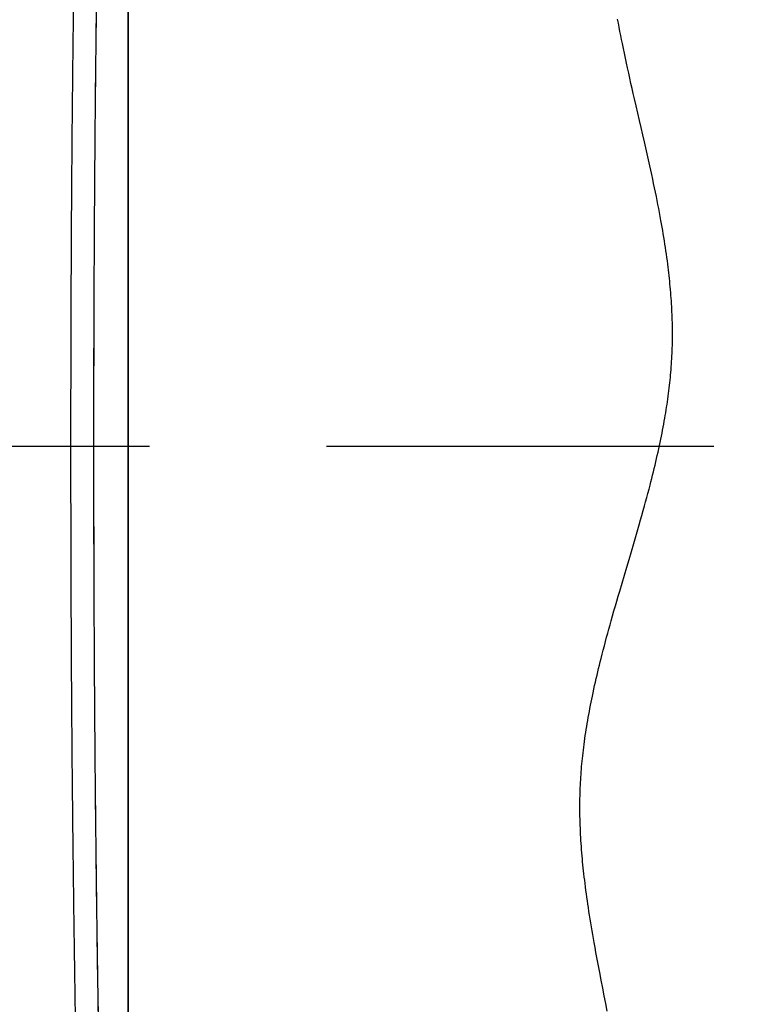
# Model space of a CAD drawing. Units: millimetres. Extents: x 0 to 1400, y -1 to 990.
# Drawn here: x 558 to 574, y 475 to 496 of the extents above; entities that cross this region are included whole.
import ezdxf

# ---------------------------------------------------------------- set-up
doc = ezdxf.new("R2010")
doc.units = ezdxf.units.MM
doc.header["$LTSCALE"] = 0.60633
doc.linetypes.add('CENTER', pattern=[50.8, 31.75, -6.35, 6.35, -6.35])
doc.layers.add('NoLayerName_001', color=7, linetype='Continuous')
doc.styles.get("Standard").update_dxf_attribs({"font": 'txt', "bigfont": 'extfont2'})
doc.dimstyles.get("Standard").update_dxf_attribs({"dimtxt": 2.5, "dimasz": 2.5, "dimexe": 1.25, "dimexo": 0.625, "dimtad": 1, "dimzin": 0, "dimdsep": 46, "dimtxsty": 'Standard', "dimcen": 2.5, "dimadec": 0, "dimazin": 0, "dimtfac": 0.75, "dimtmove": 0, "dimatfit": 3, "dimfxl": 1, "dimarcsym": 0})

# ---------------------------------------------------------------- blocks, each defined once
blk = doc.blocks.new('_OPEN30')
at = {"color": 0, "linetype": 'ByBlock', "lineweight": -2}
for p, q in [((-1, 0.267949), (0, 0)), ((0, 0), (-1, -0.267949)), ((0, 0), (-1, 0))]:
    blk.add_line(p, q, dxfattribs=at)
blk = doc.blocks.new('*D11')
at = {"layer": 'Defpoints', "color": 0}
for p in [(522.016, 561.118), (646.516, 293.236), (522.016, 290.773)]:
    blk.add_point(p, dxfattribs=at)
at = {"layer": 'NoLayerName_001', "color": 0, "linetype": 'Continuous', "lineweight": 25}
for p, q in [((522.016, 560.493), (522.016, 281.606)), ((646.516, 292.611), (646.516, 281.606)), ((641.516, 290.773), (527.016, 290.773))]:
    blk.add_line(p, q, dxfattribs=at)
at = {"layer": 'NoLayerName_001', "color": 0, "lineweight": 25, "xscale": 5.00025, "yscale": 5.00025, "zscale": 5.00025, "rotation": 180}
blk.add_blockref('_OPEN30', (522.016, 290.773), dxfattribs=at)
at = {"layer": 'NoLayerName_001', "color": 0, "lineweight": 25, "xscale": 5.00025, "yscale": 5.00025, "zscale": 5.00025}
blk.add_blockref('_OPEN30', (646.516, 290.773), dxfattribs=at)
at = {"layer": 'NoLayerName_001', "color": 0, "lineweight": 25, "insert": (584.266, 301.726), "char_height": 10.0005, "attachment_point": 5}
blk.add_mtext('(125)', dxfattribs=at)

msp = doc.modelspace()

# ---------------------------------------------------------------- linework, layer by layer
at = {"layer": 'NoLayerName_001', "color": 7, "linetype": 'Continuous', "lineweight": 25}
for p, q in [((560.755, 506.841), (560.755, 466.692)), ((560.757, 506.802), (560.757, 466.731))]:
    msp.add_line(p, q, dxfattribs=at)
at = {"layer": 'NoLayerName_001', "color": 7, "linetype": 'CENTER', "lineweight": 25}
msp.add_line((534.276, 486.767), (573.513, 486.767), dxfattribs=at)
at = {"layer": 'NoLayerName_001', "color": 7, "linetype": 'Continuous', "lineweight": 25}
for points in [[(572.599, 489.75), (572.596, 489.809), (572.592, 489.868), (572.589, 489.927), (572.585, 489.986), (572.58, 490.047), (572.575, 490.109), (572.57, 490.171), (572.565, 490.232), (572.559, 490.294), (572.553, 490.356), (572.546, 490.417), (572.54, 490.479), (572.533, 490.541), (572.526, 490.602), (572.518, 490.664), (572.51, 490.726), (572.501, 490.799), (572.491, 490.871), (572.481, 490.944), (572.471, 491.017), (572.46, 491.091), (572.448, 491.165), (572.437, 491.239), (572.425, 491.313), (572.413, 491.388), (572.4, 491.461), (572.388, 491.533), (572.375, 491.606), (572.362, 491.679), (572.346, 491.766), (572.33, 491.853), (572.313, 491.94), (572.296, 492.027), (572.279, 492.114), (572.262, 492.201), (572.242, 492.296), (572.223, 492.391), (572.203, 492.485), (572.182, 492.58), (572.162, 492.676), (572.141, 492.771), (572.12, 492.866), (572.091, 492.997), (572.062, 493.127), (572.032, 493.258), (572.002, 493.389), (571.966, 493.546), (571.93, 493.702), (571.894, 493.858), (571.858, 494.015), (571.821, 494.171), (571.785, 494.328), (571.76, 494.44), (571.734, 494.552), (571.709, 494.663), (571.684, 494.775), (571.659, 494.887), (571.634, 495), (571.611, 495.105), (571.588, 495.211), (571.566, 495.317), (571.543, 495.423), (571.522, 495.529), (571.504, 495.618), (571.486, 495.706), (571.469, 495.795), (571.451, 495.883), (571.435, 495.972), (571.418, 496.06)], [(571.191, 474.472), (571.158, 474.639), (571.126, 474.806), (571.093, 474.973), (571.061, 475.141), (571.029, 475.308), (571.008, 475.418), (570.987, 475.527), (570.967, 475.637), (570.947, 475.746), (570.927, 475.856), (570.907, 475.966), (570.892, 476.051), (570.877, 476.136), (570.863, 476.221), (570.848, 476.306), (570.834, 476.391), (570.821, 476.474), (570.808, 476.558), (570.794, 476.641), (570.782, 476.725), (570.771, 476.8), (570.76, 476.874), (570.749, 476.949), (570.739, 477.023), (570.729, 477.098), (570.719, 477.172), (570.71, 477.247), (570.701, 477.321), (570.693, 477.388), (570.685, 477.455), (570.678, 477.522), (570.67, 477.588), (570.664, 477.655), (570.657, 477.721), (570.651, 477.786), (570.645, 477.852), (570.64, 477.917), (570.634, 477.984), (570.629, 478.051), (570.625, 478.118), (570.62, 478.184), (570.616, 478.251), (570.613, 478.318), (570.609, 478.385), (570.607, 478.451), (570.604, 478.518), (570.602, 478.584), (570.6, 478.651), (570.599, 478.717), (570.598, 478.77), (570.597, 478.822), (570.597, 478.874), (570.597, 478.926), (570.597, 478.979), (570.598, 479.037), (570.598, 479.095), (570.6, 479.153), (570.601, 479.212), (570.603, 479.27), (570.605, 479.328), (570.608, 479.386), (570.611, 479.444), (570.614, 479.502), (570.617, 479.56), (570.621, 479.619), (570.626, 479.677), (570.63, 479.735), (570.635, 479.793), (570.64, 479.851), (570.646, 479.909), (570.652, 479.97), (570.659, 480.03), (570.665, 480.091), (570.672, 480.152), (570.68, 480.212), (570.688, 480.273), (570.697, 480.339), (570.706, 480.405), (570.715, 480.471), (570.725, 480.537), (570.735, 480.603), (570.746, 480.668), (570.756, 480.733), (570.767, 480.797), (570.779, 480.862), (570.79, 480.928), (570.803, 480.994), (570.815, 481.06), (570.828, 481.126), (570.841, 481.192), (570.854, 481.258), (570.868, 481.324), (570.884, 481.401), (570.9, 481.478), (570.917, 481.554), (570.935, 481.631), (570.952, 481.708), (570.97, 481.785), (570.987, 481.857), (571.005, 481.929), (571.022, 482.002), (571.04, 482.074), (571.058, 482.146), (571.082, 482.238), (571.105, 482.33), (571.129, 482.422), (571.154, 482.514), (571.178, 482.606), (571.203, 482.696), (571.228, 482.786), (571.253, 482.877), (571.278, 482.967), (571.308, 483.074), (571.339, 483.181), (571.37, 483.288), (571.401, 483.396), (571.432, 483.503), (571.464, 483.61), (571.515, 483.783), (571.566, 483.957), (571.617, 484.13), (571.669, 484.303), (571.72, 484.477), (571.771, 484.65), (571.801, 484.752), (571.83, 484.854), (571.86, 484.956), (571.889, 485.058), (571.918, 485.16), (571.947, 485.261), (571.976, 485.363), (572.004, 485.465), (572.029, 485.556), (572.054, 485.648), (572.078, 485.739), (572.102, 485.83), (572.126, 485.921), (572.144, 485.993), (572.163, 486.065), (572.181, 486.137), (572.198, 486.208), (572.216, 486.28), (572.233, 486.351), (572.25, 486.423), (572.267, 486.495), (572.283, 486.566), (572.299, 486.638), (572.315, 486.708), (572.33, 486.779), (572.345, 486.849), (572.36, 486.919), (572.373, 486.985), (572.386, 487.05), (572.398, 487.115), (572.411, 487.18), (572.423, 487.245), (572.435, 487.31), (572.446, 487.375), (572.456, 487.435), (572.466, 487.495), (572.476, 487.554), (572.485, 487.614), (572.494, 487.674), (572.503, 487.733), (572.512, 487.793), (572.52, 487.853), (572.528, 487.912), (572.535, 487.972), (572.543, 488.032), (572.549, 488.091), (572.556, 488.148), (572.562, 488.204), (572.567, 488.26), (572.573, 488.317), (572.578, 488.373), (572.583, 488.432), (572.587, 488.492), (572.591, 488.552), (572.595, 488.612), (572.599, 488.671), (572.602, 488.731), (572.605, 488.787), (572.607, 488.844), (572.609, 488.9), (572.61, 488.956), (572.612, 489.012), (572.613, 489.069), (572.613, 489.125), (572.613, 489.181), (572.613, 489.238), (572.613, 489.294), (572.612, 489.349), (572.611, 489.405), (572.61, 489.46), (572.609, 489.515), (572.607, 489.574), (572.605, 489.633), (572.602, 489.692), (572.599, 489.75)]]:
    msp.add_lwpolyline(points, dxfattribs=at)
for points, knots in [([(559.801, 506.672), (559.775, 505.876), (559.74, 504.815), (559.701, 503.488), (559.68, 502.692), (559.66, 501.896), (559.642, 501.1), (559.62, 500.038), (559.597, 498.711), (559.574, 497.119), (559.554, 495.526), (559.537, 493.934), (559.524, 492.341), (559.515, 490.748), (559.509, 489.156), (559.506, 487.563), (559.506, 485.97), (559.509, 484.377), (559.515, 482.785), (559.524, 481.192), (559.537, 479.599), (559.554, 478.007), (559.574, 476.414), (559.597, 474.822), (559.62, 473.495), (559.642, 472.433), (559.66, 471.637), (559.68, 470.841), (559.709, 469.779), (559.749, 468.453), (559.784, 467.391), (559.801, 466.861)], [0, 0, 0, 0, 2.389085, 3.185438, 3.981788, 4.778138, 5.57449, 6.370847, 7.963573, 9.556302, 11.149022, 12.741733, 14.334442, 15.927152, 17.519865, 19.112581, 20.705298, 22.298014, 23.890727, 25.483438, 27.076146, 28.668858, 30.261577, 31.854307, 33.447032, 34.243389, 35.039741, 35.836091, 36.632441, 38.225152, 39.817879, 39.817879, 39.817879, 39.817879]), ([(560.3, 506.675), (560.275, 505.879), (560.24, 504.817), (560.201, 503.49), (560.179, 502.694), (560.159, 501.898), (560.141, 501.102), (560.12, 500.04), (560.096, 498.713), (560.073, 497.12), (560.053, 495.527), (560.037, 493.935), (560.024, 492.342), (560.015, 490.749), (560.008, 489.156), (560.005, 487.563), (560.005, 485.97), (560.008, 484.377), (560.015, 482.784), (560.024, 481.191), (560.037, 479.599), (560.053, 478.006), (560.073, 476.413), (560.096, 474.82), (560.12, 473.493), (560.141, 472.431), (560.159, 471.635), (560.179, 470.839), (560.208, 469.777), (560.249, 468.45), (560.283, 467.389), (560.3, 466.858)], [0, 0, 0, 0, 2.389382, 3.185834, 3.982283, 4.778732, 5.575183, 6.371639, 7.964562, 9.55749, 11.150407, 12.743317, 14.336223, 15.929132, 17.522043, 19.114957, 20.707871, 22.300785, 23.893697, 25.486605, 27.079512, 28.672421, 30.265338, 31.858266, 33.451189, 34.247645, 35.044096, 35.840545, 36.636994, 38.229903, 39.822828, 39.822828, 39.822828, 39.822828]), ([(560.301, 506.668), (560.275, 505.872), (560.24, 504.811), (560.201, 503.485), (560.18, 502.689), (560.16, 501.893), (560.142, 501.097), (560.12, 500.036), (560.097, 498.709), (560.074, 497.117), (560.054, 495.524), (560.037, 493.932), (560.024, 492.34), (560.015, 490.747), (560.009, 489.155), (560.006, 487.563), (560.006, 485.97), (560.009, 484.378), (560.015, 482.786), (560.024, 481.193), (560.037, 479.601), (560.054, 478.009), (560.074, 476.417), (560.097, 474.824), (560.12, 473.498), (560.142, 472.436), (560.16, 471.64), (560.18, 470.844), (560.209, 469.783), (560.249, 468.457), (560.284, 467.396), (560.301, 466.865)], [0, 0, 0, 0, 2.388549, 3.184724, 3.980895, 4.777066, 5.57324, 6.369418, 7.961786, 9.554158, 11.14652, 12.738874, 14.331225, 15.923578, 17.515934, 19.108293, 20.700652, 22.293011, 23.885367, 25.47772, 27.070071, 28.662425, 30.254787, 31.847159, 33.439527, 34.235705, 35.031879, 35.82805, 36.624221, 38.216575, 39.808945, 39.808945, 39.808945, 39.808945])]:
    msp.add_open_spline(points, degree=3, knots=knots, dxfattribs=at)

# ---------------------------------------------------------------- dimensions: what is measured, and where the dimension line sits
dim = msp.add_linear_dim(base=(522.016161684, 290.772865621), p1=(646.516161684, 293.235636433), p2=(522.016161684, 561.118406411), angle=180, dimstyle='Standard', override={"dimtxt": 10.0005, "dimasz": 5.00025, "dimexe": 9.167125, "dimgap": 3.3335, "dimdec": 0, "dimzin": 8, "dimpost": '(<>)', "dimblk": 'OPEN30', "dimclrd": 0, "dimclre": 0, "dimclrt": 0, "dimtp": 0, "dimtm": 0, "dimlwd": 25, "dimlwe": 25}, dxfattribs=at)
dim.commit()
dim.dimension.update_dxf_attribs({"geometry": '*D11', "text_midpoint": (584.266161684, 290.772865621), "dimtype": 160})

doc.saveas('drawing.dxf')
